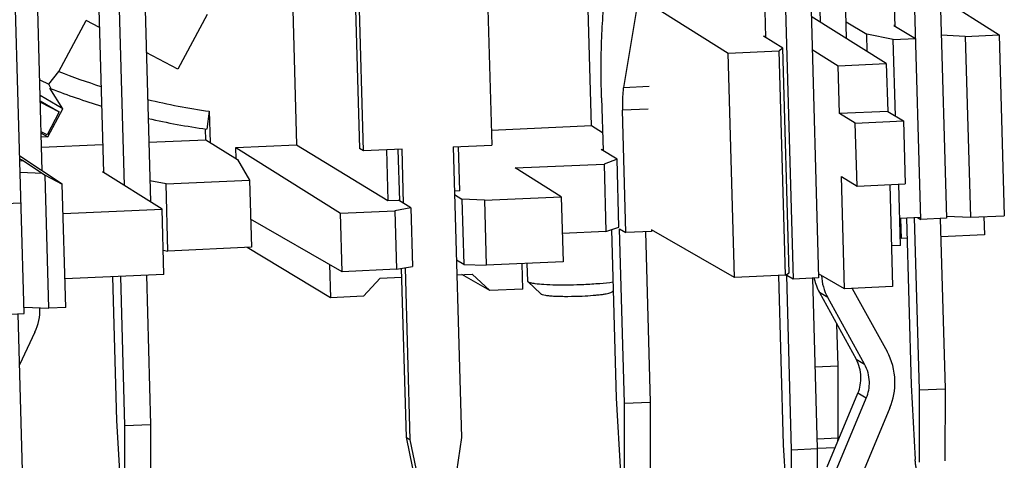
# Model space of a CAD drawing. Units: millimetres. Extents: x 0 to 420, y 0 to 297.
# Drawn here: x 351 to 366, y 200 to 207 of the extents above; entities that cross this region are included whole.
import ezdxf

# ---------------------------------------------------------------- set-up
doc = ezdxf.new("R2010")
doc.units = ezdxf.units.MM
doc.header["$LTSCALE"] = 23.1
doc.layers.add('_24_IMPORT', color=7, linetype='CONTINUOUS')

msp = doc.modelspace()

# ---------------------------------------------------------------- linework, layer by layer
at = {"layer": '_24_IMPORT', "color": 7}
for p, q in [((364.5427, 215.0237), (364.8496, 204.1504)), ((363.3127, 206.9169), (363.0951, 214.6263)), ((350.9279, 204.8792), (350.6988, 212.9951)), ((350.6492, 202.6844), (350.3642, 212.7811)), ((363.9101, 212.22), (364.0543, 207.1104)), ((364.455, 204.1328), (364.2263, 212.2341)), ((362.9105, 207.1692), (362.7813, 211.7447)), ((352.1917, 204.6539), (352.0417, 209.9675)), ((352.4363, 209.9851), (352.5939, 204.4016)), ((351.7535, 208.9593), (351.8693, 204.8561)), ((362.0096, 208.9363), (362.0661, 206.9366)), ((355.7174, 208.5578), (355.8114, 205.2268)), ((355.8758, 205.1881), (355.7818, 208.5191)), ((357.7549, 208.6073), (357.8489, 205.2763)), ((362.7428, 208.1785), (362.8824, 203.231)), ((359.3829, 205.573), (359.3127, 208.0588)), ((362.3481, 208.1608), (362.4878, 203.2134)), ((354.7741, 207.7382), (354.8434, 205.281)), ((360.137, 207.7101), (359.8776, 206.1653)), ((364.7535, 207.5538), (365.6629, 206.9744)), ((353.4648, 207.2873), (353.0175, 206.4449)), ((360.4658, 207.3357), (361.4885, 206.6942)), ((351.1836, 206.411), (351.6011, 207.1972)), ((351.8064, 207.0866), (351.6011, 207.1972)), ((363.9247, 206.5331), (362.7687, 207.2581)), ((363.3053, 207.1783), (363.6234, 206.9872)), ((364.054, 207.1208), (364.0382, 207.1201)), ((364.0382, 207.1201), (364.3764, 206.9169)), ((362.0338, 206.9568), (362.0654, 206.9582)), ((362.3331, 206.7691), (362.0338, 206.9568)), ((364.0311, 206.9015), (363.6234, 206.9872)), ((363.631, 206.7173), (363.6234, 206.9872)), ((365.1412, 206.9511), (364.7701, 206.9681)), ((365.1412, 206.9511), (365.6629, 206.9744)), ((365.6629, 206.9744), (365.7415, 204.1903)), ((364.0311, 206.9015), (364.3764, 206.9169)), ((364.0644, 205.7232), (364.0311, 206.9015)), ((365.1412, 206.9511), (365.2198, 204.167)), ((353.0175, 206.4449), (352.5289, 206.7032)), ((361.4885, 206.6942), (362.2757, 206.7294)), ((361.5861, 203.2387), (361.4885, 206.6942)), ((362.3331, 206.7691), (362.2757, 206.7294)), ((362.3732, 203.2739), (362.2757, 206.7294)), ((362.4308, 203.3106), (362.3331, 206.7691)), ((362.783, 206.752), (363.1848, 206.5001)), ((363.1848, 206.5001), (363.9247, 206.5331)), ((363.9247, 206.5331), (363.9456, 205.7946)), ((351.0277, 206.216), (351.1836, 206.411)), ((363.2057, 205.7616), (363.1848, 206.5001)), ((350.8883, 206.2805), (351.0277, 206.216)), ((351.0645, 206.1457), (351.0277, 206.216)), ((351.0457, 206.1564), (351.0645, 206.1457)), ((351.243, 205.8366), (351.0457, 206.1564)), ((351.243, 205.8366), (350.895, 206.0417)), ((350.8974, 205.9592), (351.1886, 205.7876)), ((350.8979, 205.9412), (351.1886, 205.7876)), ((359.5395, 206.0068), (359.5624, 205.1952)), ((351.1886, 205.7876), (351.001, 205.4343)), ((351.0126, 205.4026), (351.243, 205.8366)), ((353.4987, 205.7986), (353.459, 205.5243)), ((353.4987, 205.7986), (353.5123, 205.3193)), ((359.9148, 203.9299), (359.8616, 205.8133)), ((363.9456, 205.7946), (363.2057, 205.7616)), ((363.4472, 205.6164), (363.2057, 205.7616)), ((363.9456, 205.7946), (364.1871, 205.6495)), ((363.4472, 205.6164), (364.1871, 205.6495)), ((363.4746, 204.647), (363.4472, 205.6164)), ((364.1871, 205.6495), (364.2145, 204.68)), ((351.001, 205.4343), (350.9108, 205.482)), ((350.9114, 205.4623), (351.0126, 205.4026)), ((353.4478, 205.3597), (353.4432, 205.5238)), ((359.3829, 205.573), (357.8425, 205.5041)), ((359.5548, 205.4651), (359.3829, 205.573)), ((351.0126, 205.4026), (350.9132, 205.3982)), ((350.9175, 205.2467), (351.8571, 205.2887)), ((352.568, 205.3204), (353.4478, 205.3597)), ((353.4478, 205.3597), (353.9313, 205.0565)), ((353.9096, 205.2392), (354.8434, 205.281)), ((353.9096, 205.2392), (355.5214, 204.2284)), ((353.9145, 205.067), (353.9096, 205.2392)), ((354.8434, 205.281), (356.25, 204.4234)), ((355.8758, 205.1881), (355.8114, 205.2268)), ((356.4677, 205.2146), (355.8758, 205.1881)), ((356.228, 205.2038), (356.25, 204.4234)), ((356.4045, 205.2117), (356.4268, 204.4205)), ((356.4913, 204.38), (356.4677, 205.2146)), ((357.257, 205.2498), (357.8489, 205.2763)), ((357.257, 205.2498), (357.3833, 200.7753)), ((357.3583, 204.5729), (357.3391, 205.2535)), ((359.5362, 205.2117), (359.5619, 205.2128)), ((359.778, 205.06), (359.5362, 205.2117)), ((351.2351, 204.6759), (350.5803, 205.1092)), ((350.5815, 205.0665), (350.6322, 205.0397)), ((350.5824, 205.0375), (350.6322, 205.0397)), ((350.6322, 205.0397), (350.9293, 204.8383)), ((353.9313, 205.0565), (354.1189, 204.74)), ((358.2096, 204.925), (359.5787, 204.9862)), ((359.778, 205.06), (359.5787, 204.9862)), ((359.5787, 204.9862), (359.6081, 203.9471)), ((359.8075, 204.0157), (359.778, 205.06)), ((350.9293, 204.8383), (350.5875, 204.854)), ((350.9293, 204.8383), (350.9697, 204.8162)), ((351.8532, 204.8662), (351.869, 204.8669)), ((352.7719, 204.29), (351.8532, 204.8662)), ((358.9187, 204.4802), (358.2096, 204.925)), ((350.9697, 204.8162), (351.2351, 204.6759)), ((351.0276, 202.7669), (350.9697, 204.8162)), ((352.8329, 204.6826), (352.5847, 204.7263)), ((352.8329, 204.6826), (354.1189, 204.74)), ((352.8622, 203.6456), (352.8329, 204.6826)), ((354.1189, 204.74), (354.1481, 203.7031)), ((363.233, 204.7921), (363.4746, 204.647)), ((363.2817, 203.0662), (363.233, 204.7921)), ((351.2886, 202.7786), (351.2351, 204.6759)), ((357.3583, 204.5729), (357.2762, 204.5693)), ((363.4746, 204.647), (364.2145, 204.68)), ((363.9773, 204.6694), (364.0216, 203.0992)), ((364.1435, 203.7314), (364.1168, 204.6757)), ((349.9101, 204.3585), (350.6007, 204.3894)), ((356.25, 204.4234), (356.4107, 204.4306)), ((356.6041, 204.3093), (356.4107, 204.4306)), ((357.2777, 204.5152), (357.3905, 204.4444)), ((357.7349, 204.4273), (357.3905, 204.4444)), ((357.3905, 204.4444), (357.4189, 203.4409)), ((357.7349, 204.4273), (358.9187, 204.4802)), ((357.7349, 204.4273), (357.7631, 203.4264)), ((358.9187, 204.4802), (358.947, 203.4793)), ((351.2479, 204.2219), (352.7719, 204.29)), ((352.8003, 203.2843), (352.7719, 204.29)), ((355.5214, 204.2284), (356.3565, 204.2657)), ((355.5468, 203.3274), (355.5214, 204.2284)), ((356.6041, 204.3093), (356.3565, 204.2657)), ((356.3565, 204.2657), (356.3819, 203.3647)), ((356.6041, 204.3093), (356.6296, 203.4056)), ((355.5468, 203.3274), (354.1359, 204.1375)), ((364.4541, 204.1636), (364.1317, 204.1492)), ((364.1436, 204.1492), (364.1523, 203.8398)), ((364.2328, 204.1537), (364.3053, 201.5835)), ((364.4342, 201.5062), (364.3592, 204.1609)), ((364.4072, 204.1615), (364.455, 204.1328)), ((364.8496, 204.1504), (364.455, 204.1328)), ((364.7547, 204.1462), (364.8288, 201.5238)), ((364.8512, 204.1839), (365.2198, 204.167)), ((365.2198, 204.167), (365.7415, 204.1903)), ((365.4275, 204.1763), (365.4354, 203.8971)), ((359.6081, 203.9471), (358.9346, 203.917)), ((359.6081, 203.9471), (359.8075, 204.0157)), ((359.6918, 203.9759), (359.7651, 201.3807)), ((359.8181, 203.988), (359.9148, 203.9299)), ((359.8939, 201.3033), (359.8181, 203.988)), ((360.3094, 203.9476), (359.9148, 203.9299)), ((360.2145, 203.9433), (360.2886, 201.3209)), ((361.5861, 203.2387), (360.3087, 203.9722)), ((360.3087, 203.9722), (360.3094, 203.9476)), ((364.2415, 203.8437), (364.1523, 203.8398)), ((365.4354, 203.8971), (364.7626, 203.867)), ((352.7898, 203.6571), (352.8622, 203.6456)), ((354.1481, 203.7031), (352.8622, 203.6456)), ((355.3665, 202.9275), (354.0804, 203.7001)), ((364.1435, 203.7314), (364.004, 203.7252)), ((357.4189, 203.4409), (357.3062, 203.5056)), ((358.947, 203.4793), (357.7631, 203.4264)), ((355.3521, 203.4392), (355.3665, 202.9275)), ((356.3819, 203.3647), (355.5468, 203.3274)), ((356.3819, 203.3647), (356.6296, 203.4056)), ((356.4563, 203.377), (356.5296, 200.7788)), ((356.5941, 200.7401), (356.5193, 203.3874)), ((357.4189, 203.4409), (357.7631, 203.4264)), ((358.3263, 203.0597), (358.3152, 203.4511)), ((358.3908, 203.4545), (358.3985, 203.1842)), ((352.8003, 203.2843), (351.2763, 203.2162)), ((352.0097, 203.249), (352.0721, 201.0369)), ((352.201, 200.9595), (352.1362, 203.2546)), ((352.5308, 203.2723), (352.5956, 200.9772)), ((356.1304, 203.2275), (355.8744, 202.9502)), ((356.1304, 203.2275), (356.4601, 203.2423)), ((357.3126, 203.2804), (357.5473, 203.2909)), ((357.8184, 203.037), (357.3907, 203.2839)), ((357.8184, 203.037), (357.5473, 203.2909)), ((358.4027, 203.1764), (358.4083, 203.1723)), ((358.6071, 202.9853), (358.4027, 203.1764)), ((362.3732, 203.2739), (361.5861, 203.2387)), ((362.2646, 203.269), (362.3381, 200.6641)), ((362.3732, 203.2739), (362.4308, 203.3106)), ((362.4878, 203.2134), (362.3912, 203.2714)), ((362.467, 200.5867), (362.3912, 203.2714)), ((362.8824, 203.231), (362.4878, 203.2134)), ((362.7875, 203.2268), (362.8616, 200.6044)), ((363.2817, 203.0662), (362.8806, 203.2965)), ((358.3263, 203.0597), (357.8184, 203.037)), ((359.7008, 203.0161), (359.7184, 203.0346)), ((364.0216, 203.0992), (363.2817, 203.0662)), ((363.399, 203.0714), (363.9352, 202.101)), ((355.8744, 202.9502), (355.3665, 202.9275)), ((362.8943, 203.0058), (363.4608, 201.9804)), ((363.5897, 201.903), (363.0231, 202.9284)), ((350.6465, 202.783), (351.0276, 202.7669)), ((351.2886, 202.7786), (351.0276, 202.7669)), ((349.564, 202.6359), (350.6492, 202.6844)), ((350.6284, 200.0577), (350.5544, 202.6801)), ((363.1819, 201.8763), (363.1638, 202.518)), ((350.815, 202.397), (350.5766, 201.8925)), ((362.8261, 201.8604), (363.1819, 201.8763)), ((363.1811, 200.7672), (363.1819, 201.8763)), ((364.3053, 201.5835), (364.3699, 200.4357)), ((364.4333, 200.397), (364.4342, 201.5062)), ((364.4342, 201.5062), (364.8288, 201.5238)), ((364.8288, 201.5238), (364.8279, 200.4146)), ((359.7651, 201.3807), (359.8297, 200.2322)), ((363.0143, 200.3227), (363.4879, 201.4596)), ((363.1431, 200.2454), (363.6167, 201.3822)), ((359.8931, 200.1941), (359.8939, 201.3033)), ((359.8939, 201.3033), (360.2886, 201.3209)), ((360.2886, 201.3209), (360.2877, 200.2118)), ((363.9803, 201.233), (363.5068, 200.0961)), ((352.0721, 201.0369), (352.1367, 199.8885)), ((352.2001, 199.8504), (352.201, 200.9595)), ((352.201, 200.9595), (352.5956, 200.9772)), ((352.5956, 200.9772), (352.5947, 199.868)), ((356.5296, 200.7788), (356.5941, 200.7401)), ((356.5296, 200.7788), (356.7629, 199.6542)), ((356.8262, 199.621), (356.5941, 200.7401)), ((357.3833, 200.7753), (357.2148, 199.6378)), ((362.3381, 200.6641), (362.4027, 199.5157)), ((362.467, 200.5867), (362.8616, 200.6044)), ((362.8616, 200.6044), (362.8607, 199.4952)), ((362.8614, 200.6083), (363.1384, 200.6206)), ((362.4661, 199.4776), (362.467, 200.5867))]:
    msp.add_line(p, q, dxfattribs=at)
at = {"layer": '_24_IMPORT', "color": 9}
for p, q in [((359.8776, 206.1653), (360.2722, 206.1829)), ((360.2562, 205.8309), (359.8616, 205.8133)), ((363.0231, 202.9284), (362.8943, 203.0058)), ((363.4608, 201.9804), (363.5897, 201.903)), ((363.6167, 201.3822), (363.4879, 201.4596)), ((362.8574, 200.7527), (363.1811, 200.7672))]:
    msp.add_line(p, q, dxfattribs=at)
at = {"layer": '_24_IMPORT', "color": 7}
for centre, radius, start, end in [((354.9439, 215.948), 10.2515, 248.4814, 252.32545), ((354.8913, 215.9713), 10.5445, 248.72049, 253.18203), ((354.9548, 215.9919), 10.2968, 256.48738, 261.8706), ((354.902, 216.0164), 10.5908, 257.2089, 262.16884), ((363.5892, 203.388), 0.7932, 191.65132, 192.56117), ((363.5848, 203.3869), 0.7887, 192.55158, 208.89314), ((363.716, 203.3105), 0.7912, 182.91417, 208.87181), ((350.0834, 202.7433), 0.8094, 334.67215, 1.57719), ((362.9408, 201.6937), 0.5938, 1.55899, 28.86603), ((363.0685, 201.6232), 0.9897, 1.55899, 28.86603), ((363.0696, 201.6164), 0.5938, 1.55899, 28.86603), ((362.928, 201.6931), 0.6066, 337.35886, 1.5835), ((363.0472, 201.6222), 1.011, 337.35886, 1.5835), ((363.0569, 201.6157), 0.6066, 337.35886, 1.5835)]:
    msp.add_arc(centre, radius, start, end, dxfattribs=at)
for points, knots in [([(359.5395, 206.0068), (359.5347, 206.1763), (359.5307, 206.5047), (359.5417, 206.9745), (359.5651, 207.3365), (359.5933, 207.5947), (359.6101, 207.7118), (359.6194, 207.767)], [0, 0, 0, 0, 0.2883651, 0.5583894, 0.7988535, 0.9049046, 1, 1, 1, 1]), ([(359.8776, 206.1653), (359.8737, 206.142), (359.8675, 206.0904), (359.8599, 205.973), (359.8598, 205.8789), (359.8616, 205.8133)], [0, 0, 0, 0, 0.2011332, 0.4416317, 1, 1, 1, 1]), ([(358.3985, 203.1842), (358.3985, 203.1835), (358.399, 203.1805), (358.401, 203.178), (358.4027, 203.1764)], [0, 0, 0, 0, 0.2220068, 1, 1, 1, 1]), ([(358.4083, 203.1723), (358.4097, 203.1715), (358.4167, 203.1677), (358.4243, 203.165), (358.4304, 203.1631)], [0, 0, 0, 0, 0.2060548, 1, 1, 1, 1]), ([(359.2689, 203.1328), (359.3508, 203.1365), (359.5, 203.1457), (359.6488, 203.1611), (359.7156, 203.1709)], [0, 0, 0, 0, 0.5482634, 1, 1, 1, 1]), ([(358.4304, 203.1631), (358.4355, 203.1615), (358.462, 203.1544), (358.4891, 203.1501), (358.5108, 203.1471)], [0, 0, 0, 0, 0.1982655, 1, 1, 1, 1]), ([(358.5108, 203.1471), (358.5579, 203.1406), (358.6668, 203.1317), (358.9197, 203.1228), (359.1253, 203.1264), (359.2689, 203.1328)], [0, 0, 0, 0, 0.1879465, 0.4314876, 1, 1, 1, 1]), ([(359.2424, 202.9533), (359.299, 202.9558), (359.3809, 202.9608), (359.4848, 202.9704), (359.551, 202.9782), (359.6065, 202.9867), (359.6502, 202.9955), (359.6804, 203.0045), (359.6965, 203.0116), (359.7008, 203.0162)], [0, 0, 0, 0, 0.3655155, 0.5287649, 0.6730753, 0.7948318, 0.8910482, 0.9595363, 1, 1, 1, 1]), ([(358.6071, 202.9853), (358.6096, 202.9829), (358.6172, 202.9788), (358.6396, 202.9713), (358.6809, 202.9639), (358.7444, 202.9568), (358.8248, 202.9517), (358.9187, 202.9485), (359.0594, 202.9474), (359.1684, 202.95), (359.2424, 202.9533)], [0, 0, 0, 0, 0.0160432, 0.0397776, 0.1109347, 0.212199, 0.3398175, 0.4886814, 0.6528322, 1, 1, 1, 1]), ([(363.1799, 200.7199), (363.1801, 200.7237), (363.1808, 200.7394), (363.1811, 200.7552), (363.1811, 200.7672)], [0, 0, 0, 0, 0.2397441, 1, 1, 1, 1]), ([(364.4096, 200.2513), (364.4073, 200.2512), (364.4016, 200.2555), (364.3931, 200.2732), (364.3834, 200.3103), (364.3749, 200.3674), (364.3712, 200.4116), (364.3699, 200.4357)], [0, 0, 0, 0, 0.0354933, 0.0969813, 0.3100715, 0.6246912, 1, 1, 1, 1])]:
    msp.add_open_spline(points, degree=3, knots=knots, dxfattribs=at)

doc.saveas('drawing.dxf')
